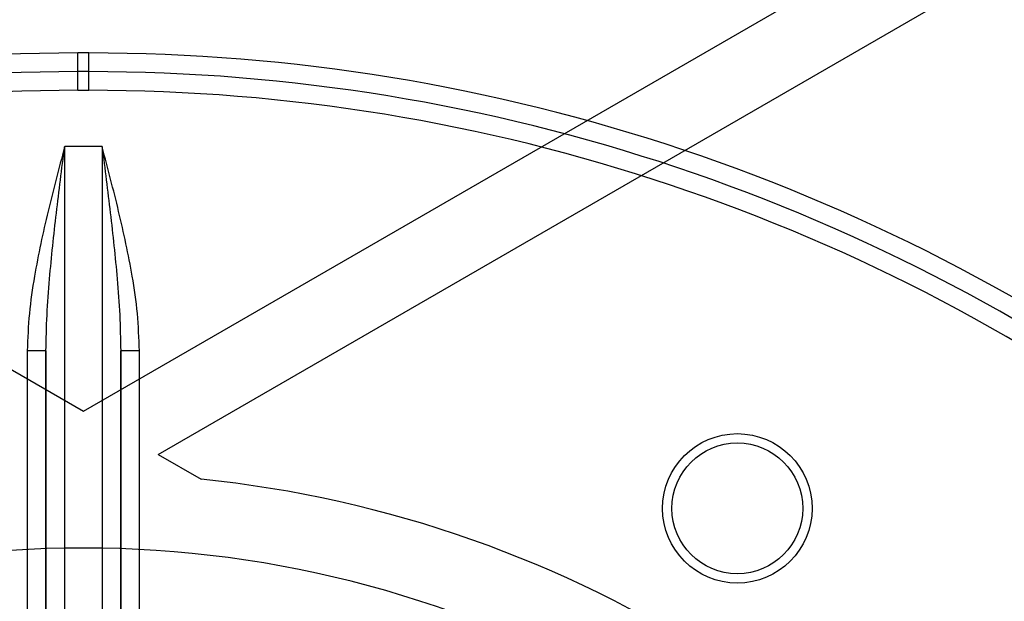
# Model space of a CAD drawing. Units: millimetres. Extents: x 20775 to 26968, y 27920 to 34655.
# Drawn here: x 23561 to 23614, y 30077 to 30108 of the extents above; entities that cross this region are included whole.
import ezdxf

# ---------------------------------------------------------------- set-up
doc = ezdxf.new("R2010")
doc.units = ezdxf.units.MM
doc.header["$LTSCALE"] = 200
doc.layers.add('OTWORY_MONTAŻOWE', color=1, linetype='Continuous')

msp = doc.modelspace()

# ---------------------------------------------------------------- linework, layer by layer
at = {"color": 7, "linetype": 'Continuous', "lineweight": 25}
for p, q in [((23568.783, 30085.202), (24200.603, 30449.983)), ((23452.734, 30152.203), (23564.783, 30087.511)), ((23564.783, 30087.511), (23623.16, 30121.215)), ((23565.083, 30106.693), (23564.482, 30106.693)), ((23564.482, 30105.693), (23564.482, 30106.693)), ((23564.482, 30104.693), (23564.482, 30106.693)), ((23565.083, 30105.693), (23565.083, 30106.693)), ((23565.083, 30104.693), (23565.083, 30106.693)), ((23565.083, 30105.693), (23564.482, 30105.693)), ((23564.482, 30104.693), (23565.083, 30104.693)), ((23565.783, 30101.693), (23563.783, 30101.693)), ((23563.783, 30072.718), (23563.783, 30101.693)), ((23565.783, 30101.693), (23565.783, 30072.718)), ((23561.783, 30090.739), (23561.783, 30076.611)), ((23562.783, 30090.739), (23561.783, 30090.739)), ((23562.783, 30076.611), (23562.783, 30090.739)), ((23562.783, 30090.739), (23562.783, 30073.607)), ((23566.783, 30090.739), (23566.783, 30076.611)), ((23566.783, 30073.607), (23566.783, 30090.739)), ((23567.783, 30090.739), (23566.783, 30090.739)), ((23567.783, 30076.611), (23567.783, 30090.739)), ((23568.783, 30085.202), (23571.081, 30083.875))]:
    msp.add_line(p, q, dxfattribs=at)
for radius in [4, 4, 3.5, 3.5]:
    msp.add_circle((23599.783, 30082.315), radius, dxfattribs=at)
for centre, radius, start, end in [((23564.482, 30006.693), 100, 90, 127.0674), ((23564.482, 30006.693), 100, 90, 127.0674), ((23565.083, 30006.693), 100, 52.9326, 90), ((23565.083, 30006.693), 100, 52.9326, 90), ((23564.482, 30006.693), 99, 90, 127.05237), ((23565.083, 30006.693), 99, 52.94763, 90), ((23564.482, 30006.693), 98, 90, 127.03655), ((23565.083, 30006.693), 98, 52.96345, 90), ((23564.783, 30021.693), 62.5, 30, 84.21678), ((23564.783, 30021.693), 62.5, 30, 84.21678), ((23564.783, 30021.693), 58.5, 30, 150), ((23564.783, 30021.693), 58.5, 30, 150)]:
    msp.add_arc(centre, radius, start, end, dxfattribs=at)
for points, knots in [([(23563.783, 30101.693), (23563.78, 30101.682), (23563.476, 30100.526), (23562.87, 30098.224), (23562.227, 30095.254), (23561.855, 30092.752), (23561.807, 30091.411), (23561.783, 30090.739)], [0, 0, 0, 0, 0.003051, 0.3211946, 0.6397312, 0.8193239, 1, 1, 1, 1]), ([(23562.783, 30090.739), (23562.795, 30091.381), (23562.82, 30092.666), (23563.008, 30095.127), (23563.329, 30098.125), (23563.63, 30100.491), (23563.781, 30101.682), (23563.783, 30101.693)], [0, 0, 0, 0, 0.176476, 0.353448, 0.674521, 0.996865, 1, 1, 1, 1]), ([(23567.783, 30090.739), (23567.759, 30091.406), (23567.712, 30092.747), (23567.34, 30095.247), (23566.696, 30098.222), (23566.09, 30100.524), (23565.786, 30101.682), (23565.783, 30101.693)], [0, 0, 0, 0, 0.179421, 0.360269, 0.678196, 0.996949, 1, 1, 1, 1]), ([(23565.783, 30101.693), (23565.784, 30101.682), (23565.935, 30100.495), (23566.236, 30098.129), (23566.557, 30095.133), (23566.746, 30092.668), (23566.77, 30091.382), (23566.783, 30090.739)], [0, 0, 0, 0, 0.003135, 0.32424, 0.646552, 0.823073, 1, 1, 1, 1])]:
    msp.add_open_spline(points, degree=3, knots=knots, dxfattribs=at)
at = {"layer": 'OTWORY_MONTAŻOWE'}
msp.add_circle((23564.783, 30021.693), 200, dxfattribs=at)

doc.saveas('drawing.dxf')
